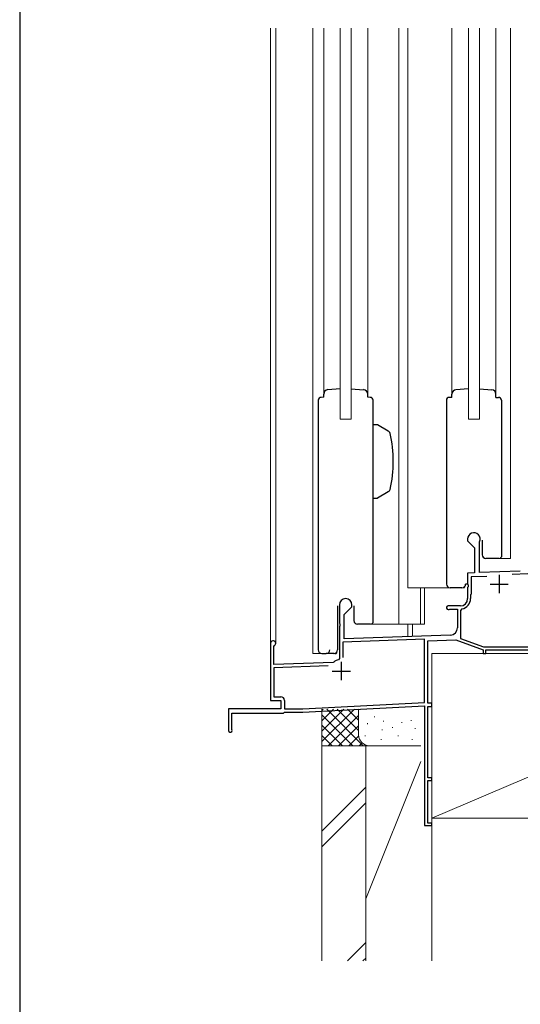
# Model space of a CAD drawing. Extents: x 105 to 1155, y 126 to 1688.
# Drawn here: x 105 to 242, y 1045 to 1314 of the extents above; entities that cross this region are included whole.
import ezdxf

# ---------------------------------------------------------------- set-up
doc = ezdxf.new("R2010")
doc.units = 0
for name, color, linetype, lineweight in [('YKK_11', 7, 'CONTINUOUS', 30), ('YKK_12', 2, 'CONTINUOUS', 13), ('YKK_13', 4, 'CONTINUOUS', 30), ('YKK_ZWAK', 7, 'CONTINUOUS', 30), ('YSS_K', 3, 'CONTINUOUS', 13)]:
    doc.layers.add(name, color=color, linetype=linetype, lineweight=lineweight)

msp = doc.modelspace()

# ---------------------------------------------------------------- linework, layer by layer
at = {"layer": 'YKK_11'}
for p, q in [((188, 1211.16, 0), (187.3, 1211.15, 0)), ((200.7, 1211.15, 0), (200, 1211.16, 0)), ((223, 1211.15, 0), (222.3, 1211.15, 0)), ((235, 1211.15, 0), (235.7, 1211.15, 0)), ((186.5, 1210.35, 0), (186.5, 1142.15, 0)), ((201.5, 1149.6, 0), (201.5, 1210.35, 0)), ((221.5, 1210.35, 0), (221.5, 1160.15, 0)), ((236.5, 1210.35, 0), (236.5, 1167.6, 0)), ((236.5, 1167.6, 0), (236.04, 1167.15, 0)), ((201.04, 1149.15, 0), (201.5, 1149.6, 0)), ((187.5, 1141.15, 0), (188.7, 1141.15, 0))]:
    msp.add_line(p, q, dxfattribs=at)
at = {"layer": 'YKK_11', "linetype": 'ByBlock', "lineweight": -2, "ltscale": 0.5}
for p, q in [((227.3, 1172.45, 0), (227.3, 1171.95, 0)), ((227.3, 1171.95, 0), (229.2, 1170.05, 0)), ((230.5, 1171.58, 0), (230.53, 1171.71, 0)), ((230.5, 1163.26, 0), (230.5, 1171.58, 0)), ((229.2, 1170.05, 0), (229.2, 1163.22, 0)), ((229.2, 1163.22, 0), (227.3, 1163.15, 0)), ((227.3, 1163.15, 0), (227.3, 1160.11, 0)), ((232.54, 1162.23, 0), (228.3, 1162.08, 0)), ((241.67, 1163.65, 0), (230.5, 1163.26, 0)), ((243.7, 1162.92, 0), (239.43, 1162.77, 0)), ((227.3, 1160.11, 0), (227.42, 1159.92, 0)), ((227.42, 1159.92, 0), (227.42, 1159.37, 0)), ((228.3, 1162.08, 0), (228.3, 1157.35, 0)), ((227.42, 1159.37, 0), (227.3, 1159.19, 0)), ((227.3, 1159.19, 0), (227.3, 1156.15, 0)), ((228.3, 1157.35, 0), (228.1, 1157.15, 0)), ((228.1, 1157.15, 0), (228.1, 1156.15, 0)), ((192.3, 1154.45, 0), (192.3, 1149.41, 0)), ((195.7, 1153.95, 0), (195.7, 1154.45, 0)), ((225.3, 1154.15, 0), (222, 1154.15, 0)), ((193.6, 1151.85, 0), (195.7, 1153.95, 0)), ((193.6, 1145.2, 0), (193.6, 1151.85, 0)), ((222.24, 1153.21, 0), (222.39, 1153.25, 0)), ((222.39, 1153.25, 0), (224.5, 1153.25, 0)), ((224.5, 1153.25, 0), (224.5, 1148.21, 0)), ((225.72, 1153.38, 0), (225.3, 1152.89, 0)), ((225.3, 1152.89, 0), (225.3, 1145.26, 0)), ((192.3, 1149.41, 0), (192.42, 1149.23, 0)), ((192.42, 1149.23, 0), (192.42, 1148.68, 0)), ((192.42, 1148.68, 0), (192.3, 1148.49, 0)), ((192.3, 1148.49, 0), (192.3, 1139.76, 0)), ((222.57, 1146.21, 0), (193.6, 1145.2, 0)), ((173.5, 1143.95, 0), (173.5, 1128.35, 0)), ((215.5, 1145.06, 0), (193.2, 1144.28, 0)), ((193.2, 1144.28, 0), (193.2, 1140.05, 0)), ((215.5, 1127.79, 0), (215.5, 1145.06, 0)), ((216.4, 1144.59, 0), (224.06, 1144.86, 0)), ((216.4, 1127.55, 0), (216.4, 1144.59, 0)), ((224.06, 1144.86, 0), (231.5, 1142.15, 0)), ((225.3, 1145.26, 0), (231.64, 1142.95, 0)), ((174.4, 1143.08, 0), (174.55, 1143.34, 0)), ((174.4, 1138.18, 0), (174.4, 1143.08, 0)), ((231.5, 1142.15, 0), (231.5, 1141.15, 0)), ((231.5, 1141.15, 0), (232.3, 1141.15, 0)), ((231.64, 1142.95, 0), (243.7, 1142.95, 0)), ((232.3, 1141.15, 0), (232.3, 1142.15, 0)), ((232.3, 1142.15, 0), (243.7, 1142.15, 0)), ((190.58, 1138.75, 0), (174.4, 1138.18, 0)), ((190.76, 1138.82, 0), (190.58, 1138.75, 0)), ((192.3, 1139.76, 0), (192.07, 1139.47, 0)), ((189.21, 1137.8, 0), (174.4, 1137.28, 0)), ((174.4, 1137.28, 0), (174.4, 1129.35, 0)), ((173.5, 1128.35, 0), (176.3, 1128.35, 0)), ((174.4, 1129.35, 0), (176.3, 1129.35, 0)), ((176.3, 1128.35, 0), (176.3, 1126.05, 0)), ((177.3, 1128.35, 0), (177.3, 1126.05, 0)), ((182.28, 1126.05, 0), (215.5, 1127.79, 0)), ((217.5, 1127.55, 0), (216.4, 1127.55, 0)), ((217.5, 1126.65, 0), (217.5, 1127.55, 0)), ((176.3, 1126.05, 0), (162, 1126.05, 0)), ((162, 1126.05, 0), (162, 1120.15, 0)), ((162.9, 1120.54, 0), (162.9, 1124.85, 0)), ((162.9, 1124.85, 0), (177, 1124.85, 0)), ((177, 1124.85, 0), (177.3, 1125.15, 0)), ((177.3, 1126.05, 0), (182.28, 1126.05, 0)), ((177.3, 1125.15, 0), (182.3, 1125.15, 0)), ((182.3, 1125.15, 0), (215.5, 1126.89, 0)), ((215.5, 1126.89, 0), (215.5, 1094.15, 0)), ((216.4, 1107.15, 0), (216.4, 1126.65, 0)), ((216.4, 1126.65, 0), (217.5, 1126.65, 0)), ((162.94, 1120.39, 0), (162.9, 1120.54, 0)), ((217.5, 1107.15, 0), (216.4, 1107.15, 0)), ((216.4, 1094.85, 0), (216.4, 1106.45, 0)), ((216.4, 1106.45, 0), (217.5, 1106.45, 0)), ((217.5, 1106.45, 0), (217.5, 1107.15, 0)), ((215.5, 1094.15, 0), (217.5, 1094.15, 0)), ((217.5, 1094.85, 0), (216.4, 1094.85, 0)), ((217.5, 1094.15, 0), (217.5, 1094.85, 0))]:
    msp.add_line(p, q, dxfattribs=at)
at = {"layer": 'YKK_11', "ltscale": 0.5}
for p, q in [((235.9, 1162.65, 0), (235.9, 1157.65, 0)), ((233.4, 1160.15, 0), (238.4, 1160.15, 0)), ((192.8, 1138.85, 0), (192.8, 1133.85, 0)), ((190.3, 1136.35, 0), (195.3, 1136.35, 0))]:
    msp.add_line(p, q, dxfattribs=at)
at = {"layer": 'YKK_11'}
for centre, radius, start, end in [((187.3, 1210.35, 0), 0.8, 90, 180), ((200.7, 1210.35, 0), 0.8, 0, 90), ((222.3, 1210.35, 0), 0.8, 90, 180), ((235.7, 1210.35, 0), 0.8, 0, 90), ((222.5, 1160.15, 0), 1, 180, 270), ((187.5, 1142.15, 0), 1, 180, 270), ((188.7, 1142.15, 0), 1, 270, 0)]:
    msp.add_arc(centre, radius, start, end, dxfattribs=at)
at = {"layer": 'YKK_11', "linetype": 'ByBlock', "lineweight": -2, "ltscale": 0.5}
for centre, radius, start, end in [((229, 1172.45, 0), 1.7, 334.1581, 180), ((194, 1154.45, 0), 1.7, 360, 180), ((222, 1153.65, 0), 0.5, 90, 298.9551), ((225.3, 1156.15, 0), 2, 270, 360), ((225.3, 1156.15, 0), 2.8, 278.7148, 360), ((222.5, 1148.21, 0), 2, 272, 360), ((174.2, 1143.95, 0), 0.7, 300, 180), ((192.8, 1136.35, 0), 3.2, 103.213, 129.6148), ((176.3, 1128.35, 0), 1, 0, 90), ((162.5, 1120.15, 0), 0.5, 180, 28.955)]:
    msp.add_arc(centre, radius, start, end, dxfattribs=at)
at = {"layer": 'YKK_12'}
for p, q in [((173.5, 1312.02, 0), (173.5, 1143.95, 0)), ((174.9, 1312.02, 0), (174.9, 1143.95, 0))]:
    msp.add_line(p, q, dxfattribs=at)
at = {"layer": 'YKK_12', "ltscale": 1.5}
for p, q in [((185, 1141.15, 0), (185, 1312.02, 0)), ((188, 1212.06, 0), (188, 1312.02, 0)), ((192.5, 1312.02, 0), (192.5, 1205.15, 0)), ((195.5, 1312.02, 0), (195.5, 1205.15, 0)), ((200, 1212.06, 0), (200, 1312.02, 0)), ((208.5, 1149.15, 0), (208.5, 1312.02, 0)), ((211, 1159.15, 0), (211, 1312.02, 0)), ((223, 1212.05, 0), (223, 1312.02, 0)), ((227.5, 1312.02, 0), (227.5, 1205.15, 0)), ((230.5, 1312.02, 0), (230.5, 1205.15, 0)), ((235, 1212.05, 0), (235, 1312.02, 0)), ((239, 1167.15, 0), (239, 1312.02, 0)), ((192.5, 1205.15, 0), (195.5, 1205.15, 0)), ((227.5, 1205.15, 0), (230.5, 1205.15, 0)), ((235.8, 1167.15, 0), (239, 1167.15, 0)), ((222, 1159.15, 0), (211, 1159.15, 0)), ((214.4, 1159.15, 0), (214.4, 1149.15, 0)), ((215.5, 1159.15, 0), (215.5, 1149.15, 0)), ((200.8, 1149.15, 0), (215.5, 1149.15, 0)), ((211, 1149.15, 0), (211, 1145.8, 0)), ((212.2, 1149.15, 0), (212.2, 1145.85, 0)), ((187, 1141.15, 0), (185, 1141.15, 0)), ((217.5, 1125.85, 0), (217.5, 1141.15, 0)), ((231.8, 1141.15, 0), (217.5, 1141.15, 0)), ((232, 1141.15, 0), (244, 1141.15, 0)), ((217.5, 1094.58, 0), (217.5, 1125.85, 0)), ((215.5, 1094.45, 0), (215.5, 1094.15, 0)), ((215.8, 1094.15, 0), (215.5, 1094.15, 0)), ((217.2, 1094.15, 0), (217.5, 1094.15, 0)), ((217.5, 1094.45, 0), (217.5, 1094.15, 0))]:
    msp.add_line(p, q, dxfattribs=at)
at = {"layer": 'YKK_13', "ltscale": 1.5}
for p, q in [((192.5, 1213.51, 0), (189.11, 1213.25, 0)), ((195.5, 1213.51, 0), (198.89, 1213.25, 0)), ((227.5, 1213.51, 0), (224.11, 1213.25, 0)), ((230.5, 1213.51, 0), (233.89, 1213.25, 0)), ((188, 1211.16, 0), (188, 1212.06, 0)), ((200, 1211.16, 0), (200, 1212.06, 0)), ((223, 1211.15, 0), (223, 1212.05, 0)), ((235, 1211.15, 0), (235, 1212.05, 0)), ((202.67, 1203.65, 0), (201.5, 1203.65, 0)), ((201.5, 1183.65, 0), (201.5, 1203.65, 0)), ((205.63, 1201.94, 0), (202.67, 1203.65, 0)), ((205.63, 1185.36, 0), (202.67, 1183.65, 0)), ((201.5, 1183.65, 0), (202.67, 1183.65, 0)), ((231.25, 1172.15, 0), (231.25, 1168.15, 0)), ((235.8, 1167.15, 0), (232.25, 1167.15, 0)), ((227.3, 1160.15, 0), (226.75, 1160.15, 0)), ((227.3, 1160.15, 0), (226.75, 1160.15, 0)), ((225.75, 1159.15, 0), (222.5, 1159.15, 0)), ((225.75, 1159.15, 0), (224.3, 1159.15, 0)), ((226.06, 1159.2, 0), (226.3, 1159.2, 0)), ((191.75, 1154.15, 0), (191.75, 1142.15, 0)), ((191.75, 1154.15, 0), (191.75, 1142.15, 0)), ((196.25, 1154.15, 0), (196.25, 1150.15, 0)), ((196.25, 1154.15, 0), (196.25, 1150.15, 0)), ((200.8, 1149.15, 0), (197.25, 1149.15, 0)), ((200.8, 1149.15, 0), (197.25, 1149.15, 0)), ((190.75, 1141.15, 0), (188.71, 1141.15, 0)), ((190.75, 1141.15, 0), (189.3, 1141.15, 0)), ((191.06, 1141.2, 0), (191.4, 1141.2, 0))]:
    msp.add_line(p, q, dxfattribs=at)
for centre, radius, start, end in [((189.2, 1212.06, 0), 1.2, 94.3481, 180), ((198.8, 1212.06, 0), 1.2, 0, 85.6519), ((224.2, 1212.05, 0), 1.2, 94.3481, 180), ((233.8, 1212.05, 0), 1.2, 0, 85.6519), ((205.13, 1201.08, 0), 1, 13.4207, 60), ((174, 1193.65, 0), 33, 346.5793, 13.4207), ((205.13, 1186.22, 0), 1, 300, 346.5793), ((232.25, 1168.15, 0), 1, 180, 270), ((225.75, 1160.15, 0), 1, 270, 0), ((225.75, 1160.15, 0), 1, 270, 0), ((226.3, 1159.4, 0), 0.2, 270, 21.4152), ((197.25, 1150.15, 0), 1, 180, 270), ((197.25, 1150.15, 0), 1, 180, 270), ((190.75, 1142.15, 0), 1, 270, 0), ((190.75, 1142.15, 0), 1, 270, 0), ((191.4, 1141.4, 0), 0.2, 270, 44.4862)]:
    msp.add_arc(centre, radius, start, end, dxfattribs=at)
at = {"layer": 'YKK_ZWAK'}
msp.add_line((105, 1656), (105, 126), dxfattribs=at)
at = {"layer": 'YSS_K', "ltscale": 1.5}
for p, q in [((322.5, 1141.15, 0), (217.5, 1141.15, 0)), ((217.5, 1141.15, 0), (217.5, 1096.15, 0)), ((217.5, 1096.15, 0), (322.5, 1141.15, 0)), ((187.5, 1125.57, 0), (187.88, 1125.96, 0)), ((187.5, 1115.95, 0), (187.5, 1125.95, 0)), ((187.5, 1117.09, 0), (196.36, 1125.95, 0)), ((187.5, 1119.92, 0), (193.53, 1125.95, 0)), ((187.5, 1122.75, 0), (190.7, 1125.95, 0)), ((188.81, 1125.95, 0), (198.81, 1115.95, 0)), ((191.64, 1125.95, 0), (197.5, 1120.09, 0)), ((194.47, 1125.95, 0), (197.5, 1122.92, 0)), ((197.3, 1125.95, 0), (197.5, 1125.75, 0)), ((197.5, 1118.95, 0), (197.5, 1125.95, 0)), ((217.5, 1118.95, 0), (217.5, 1124.59, 0)), ((187.5, 1124.43, 0), (195.98, 1115.95, 0)), ((189.19, 1115.95, 0), (197.5, 1124.26, 0)), ((199.99, 1122.09, 0), (199.99, 1121.89, 0)), ((201.82, 1123.95, 0), (201.82, 1123.75, 0)), ((204.33, 1122.76, 0), (204.33, 1122.56, 0)), ((209.34, 1122.42, 0), (209.34, 1122.22, 0)), ((211.85, 1122.93, 0), (211.85, 1122.73, 0)), ((187.5, 1121.6, 0), (193.16, 1115.95, 0)), ((192.01, 1115.95, 0), (197.5, 1121.43, 0)), ((204, 1120.42, 0), (204, 1120.22, 0)), ((206.79, 1121.02, 0), (206.79, 1120.82, 0)), ((213.01, 1120.75, 0), (213.01, 1120.55, 0)), ((215.52, 1121.09, 0), (215.52, 1120.89, 0)), ((187.5, 1057.15, 0), (187.5, 1119.15, 0)), ((187.5, 1118.77, 0), (190.33, 1115.95, 0)), ((194.84, 1115.95, 0), (197.52, 1118.62, 0)), ((197.67, 1115.95, 0), (198.47, 1116.74, 0)), ((199.33, 1118.75, 0), (199.33, 1118.55, 0)), ((203.67, 1117.75, 0), (203.67, 1117.55, 0)), ((208.34, 1118.75, 0), (208.34, 1118.55, 0)), ((212.18, 1117.75, 0), (212.18, 1117.55, 0)), ((217.5, 1074.15, 0), (217.5, 1119.15, 0)), ((200.5, 1115.95, 0), (187.5, 1115.95, 0)), ((199.5, 1115.95, 0), (187.5, 1115.95, 0)), ((199.5, 1115.95, 0), (214.5, 1115.95, 0)), ((199.5, 1115.95, 0), (199.5, 1074.15, 0)), ((199.5, 1057.15, 0), (199.5, 1115.95, 0)), ((214.5, 1115.95, 0), (200.5, 1115.95, 0)), ((214.5, 1111.65, 0), (199.5, 1074.15, 0)), ((199.5, 1104.61, 0), (187.5, 1092.61, 0)), ((187.5, 1088.37, 0), (199.5, 1100.37, 0)), ((217.5, 1096.65, 0), (217.5, 1057.15, 0)), ((217.5, 1096.15, 0), (322.5, 1096.15, 0)), ((199.5, 1062.18, 0), (194.47, 1057.15, 0)), ((199.5, 1057.94, 0), (198.71, 1057.15, 0))]:
    msp.add_line(p, q, dxfattribs=at)
msp.add_arc((200.5, 1118.95, 0), 3, 180, 270, dxfattribs=at)

doc.saveas('drawing.dxf')
